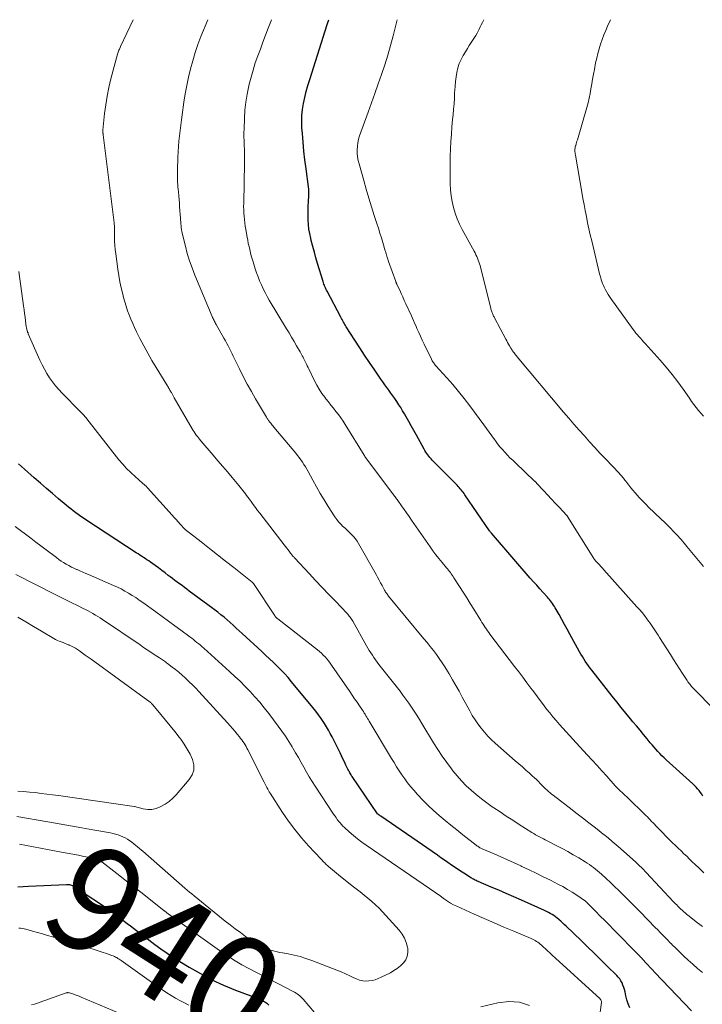
# Model space of a CAD drawing. Units: feet. Extents: x 2000000 to 2005042, y 524998 to 530003.
# Drawn here: x 2000306 to 2000434, y 529814 to 530000 of the extents above; entities that cross this region are included whole.
import ezdxf
from ezdxf.enums import TextEntityAlignment as Align

# ---------------------------------------------------------------- set-up
doc = ezdxf.new("R2010")
doc.units = ezdxf.units.FT
doc.header["$LTSCALE"] = 100
doc.header["$MEASUREMENT"] = 0
for name, color, linetype, lineweight in [('CONTOUR INDEX', 32, 'Continuous', 25), ('CONTOUR INDEX LABEL', 7, 'Continuous', 15), ('CONTOUR INTERMEDIATE', 40, 'Continuous', 15)]:
    doc.layers.add(name, color=color, linetype=linetype, lineweight=lineweight)
doc.styles.add('slant', font='romans.shx', dxfattribs={"oblique": 14.999978})

msp = doc.modelspace()

# ---------------------------------------------------------------- linework, layer by layer
at = {"layer": 'CONTOUR INDEX', "flags": 128}
for points, elevation in [([(2000434.33, 529853.55), (2000434.12, 529853.92), (2000433.88, 529854.27), (2000433.62, 529854.62), (2000433.34, 529854.95), (2000433.05, 529855.27), (2000432.75, 529855.58), (2000432.44, 529855.88), (2000427.43, 529860.43), (2000427.02, 529860.81), (2000426.63, 529861.19), (2000426.24, 529861.58), (2000425.87, 529861.98), (2000425.5, 529862.39), (2000425.13, 529862.8), (2000424.78, 529863.22), (2000424.43, 529863.64), (2000423.81, 529864.4), (2000423.15, 529865.2), (2000422.49, 529866), (2000421.83, 529866.8), (2000421.16, 529867.6), (2000420.72, 529868.13), (2000419.83, 529869.2), (2000418.96, 529870.28), (2000418.09, 529871.36), (2000417.23, 529872.44), (2000413.41, 529877.29), (2000413.09, 529877.71), (2000412.78, 529878.13), (2000412.48, 529878.56), (2000412.18, 529879), (2000411.9, 529879.44), (2000411.63, 529879.89), (2000411.36, 529880.35), (2000411.1, 529880.8), (2000409.27, 529884.12), (2000408.76, 529885.04), (2000408.25, 529885.95), (2000407.74, 529886.87), (2000407.22, 529887.79), (2000406.5, 529889.07), (2000406.34, 529889.34), (2000406.18, 529889.61), (2000406.01, 529889.87), (2000405.82, 529890.12), (2000405.63, 529890.37), (2000405.44, 529890.62), (2000405.24, 529890.86), (2000405.03, 529891.1), (2000404.23, 529891.98), (2000403.62, 529892.65), (2000403.01, 529893.33), (2000402.41, 529894.01), (2000401.81, 529894.7), (2000394.47, 529903.15), (2000394.42, 529903.21), (2000394.38, 529903.26), (2000394.33, 529903.32), (2000394.29, 529903.37), (2000394.22, 529903.46), (2000394.14, 529903.58), (2000389.48, 529910.41), (2000389.32, 529910.64), (2000389.15, 529910.88), (2000388.97, 529911.1), (2000388.79, 529911.33), (2000388.61, 529911.55), (2000388.42, 529911.76), (2000388.22, 529911.97), (2000388.02, 529912.18), (2000383.32, 529916.95), (2000383.1, 529917.18), (2000382.88, 529917.42), (2000382.68, 529917.67), (2000382.48, 529917.92), (2000382.29, 529918.19), (2000382.11, 529918.45), (2000381.94, 529918.73), (2000381.78, 529919.01), (2000380.34, 529921.64), (2000379.86, 529922.51), (2000379.37, 529923.38), (2000378.89, 529924.24), (2000378.4, 529925.11), (2000378.08, 529925.67), (2000377.74, 529926.25), (2000377.4, 529926.83), (2000377.04, 529927.39), (2000376.67, 529927.96), (2000376.64, 529928), (2000376.28, 529928.54), (2000375.92, 529929.07), (2000375.54, 529929.59), (2000375.16, 529930.12), (2000374.78, 529930.64), (2000374.4, 529931.16), (2000374.03, 529931.69), (2000373.66, 529932.21), (2000372.47, 529933.93), (2000371.52, 529935.32), (2000370.58, 529936.72), (2000369.65, 529938.13), (2000368.73, 529939.54), (2000367.11, 529942.1), (2000366.97, 529942.32), (2000366.84, 529942.54), (2000366.7, 529942.76), (2000366.57, 529942.98), (2000366.45, 529943.21), (2000366.32, 529943.43), (2000366.2, 529943.66), (2000366.07, 529943.89), (2000363.51, 529948.77), (2000363.4, 529949), (2000363.29, 529949.22), (2000363.18, 529949.45), (2000363.08, 529949.68), (2000362.99, 529949.91), (2000362.9, 529950.15), (2000362.82, 529950.39), (2000362.74, 529950.63), (2000361.72, 529954.04), (2000361.4, 529955.11), (2000361.1, 529956.18), (2000360.81, 529957.25), (2000360.53, 529958.33), (2000360.41, 529958.8), (2000360.22, 529959.65), (2000360.08, 529960.5), (2000359.99, 529961.36), (2000359.94, 529962.23), (2000359.93, 529963.1), (2000359.94, 529963.96), (2000359.96, 529964.83), (2000360.01, 529965.7), (2000360.08, 529966.77), (2000360.09, 529967.19), (2000360.09, 529967.62), (2000360.06, 529968.04), (2000360.01, 529968.46), (2000359.53, 529971.87), (2000359.31, 529973.54), (2000359.12, 529975.21), (2000358.96, 529976.88), (2000358.84, 529978.56), (2000358.77, 529979.59), (2000358.74, 529980.75), (2000358.77, 529981.9), (2000358.89, 529983.05), (2000359.07, 529984.2), (2000359.31, 529985.34), (2000359.58, 529986.47), (2000359.88, 529987.59), (2000360.22, 529988.71), (2000363.52, 529999.12), (2000363.63, 529999.46), (2000363.74, 529999.8), (2000363.8, 530000)], 960), ([(2000420.56, 529813.62), (2000420.26, 529814.37), (2000420.03, 529815.14), (2000419.83, 529815.92), (2000419.68, 529816.64), (2000419.57, 529817.07), (2000419.44, 529817.49), (2000419.28, 529817.91), (2000419.11, 529818.32), (2000418.9, 529818.7), (2000418.66, 529819.08), (2000418.39, 529819.42), (2000418.09, 529819.75), (2000416.28, 529821.52), (2000415.05, 529822.72), (2000413.83, 529823.92), (2000412.6, 529825.11), (2000411.37, 529826.31), (2000408.54, 529829.04), (2000408.21, 529829.35), (2000407.89, 529829.65), (2000407.56, 529829.95), (2000407.23, 529830.24), (2000407.16, 529830.3), (2000406.86, 529830.56), (2000406.55, 529830.8), (2000406.23, 529831.03), (2000405.9, 529831.24), (2000405.56, 529831.45), (2000405.22, 529831.64), (2000404.87, 529831.82), (2000404.51, 529831.98), (2000400.12, 529833.94), (2000398.71, 529834.56), (2000397.29, 529835.18), (2000395.88, 529835.8), (2000394.46, 529836.41), (2000391.97, 529837.47), (2000391.79, 529837.55), (2000391.62, 529837.63), (2000391.44, 529837.71), (2000391.27, 529837.8), (2000391.1, 529837.89), (2000390.93, 529837.98), (2000390.76, 529838.08), (2000390.6, 529838.18), (2000389.6, 529838.82), (2000388.94, 529839.24), (2000388.28, 529839.67), (2000387.63, 529840.1), (2000386.98, 529840.54), (2000386.95, 529840.57), (2000386.28, 529841.03), (2000385.61, 529841.49), (2000384.95, 529841.95), (2000384.29, 529842.41), (2000373.62, 529849.79), (2000373.53, 529849.86), (2000373.44, 529849.92), (2000373.34, 529849.99), (2000373.25, 529850.05), (2000373.06, 529850.18), (2000373, 529850.25), (2000368.25, 529857.25), (2000368.13, 529857.42), (2000368.02, 529857.59), (2000367.91, 529857.76), (2000367.8, 529857.94), (2000367.7, 529858.12), (2000367.6, 529858.3), (2000367.51, 529858.48), (2000367.42, 529858.67), (2000367.05, 529859.43), (2000366.78, 529860), (2000366.5, 529860.57), (2000366.22, 529861.14), (2000365.94, 529861.7), (2000364.43, 529864.76), (2000364.1, 529865.39), (2000363.76, 529866.01), (2000363.4, 529866.63), (2000363.02, 529867.23), (2000362.86, 529867.48), (2000362.38, 529868.2), (2000361.89, 529868.9), (2000361.37, 529869.58), (2000360.83, 529870.26), (2000356.8, 529875.15), (2000356.15, 529875.91), (2000355.49, 529876.66), (2000354.8, 529877.38), (2000354.1, 529878.09), (2000353.38, 529878.78), (2000352.65, 529879.47), (2000351.92, 529880.15), (2000351.19, 529880.83), (2000347.5, 529884.24), (2000346.94, 529884.75), (2000346.38, 529885.27), (2000345.81, 529885.78), (2000345.25, 529886.3), (2000344.68, 529886.8), (2000344.1, 529887.3), (2000343.5, 529887.78), (2000342.9, 529888.24), (2000337.53, 529892.25), (2000337.08, 529892.59), (2000336.62, 529892.93), (2000336.16, 529893.26), (2000335.7, 529893.6), (2000335.25, 529893.93), (2000334.79, 529894.26), (2000334.34, 529894.61), (2000333.89, 529894.95), (2000333.57, 529895.2), (2000332.95, 529895.67), (2000332.34, 529896.14), (2000331.72, 529896.6), (2000331.09, 529897.05), (2000330.19, 529897.7), (2000329.87, 529897.93), (2000329.54, 529898.16), (2000329.21, 529898.38), (2000328.87, 529898.6), (2000328.54, 529898.82), (2000328.2, 529899.04), (2000327.87, 529899.25), (2000327.53, 529899.47), (2000318.04, 529905.65), (2000317.56, 529905.98), (2000317.07, 529906.31), (2000316.6, 529906.65), (2000316.13, 529907), (2000315.66, 529907.36), (2000315.2, 529907.72), (2000314.75, 529908.09), (2000314.3, 529908.46), (2000312.89, 529909.65), (2000311.74, 529910.63), (2000310.59, 529911.61), (2000309.45, 529912.59), (2000308.31, 529913.59), (2000306.45, 529915.23), (2000305.89, 529915.74), (2000305.34, 529916.26)], 940), ([(2000305.21, 529836.48), (2000307.19, 529836.6), (2000314.38, 529836.92), (2000314.58, 529836.92), (2000314.77, 529836.9), (2000314.96, 529836.87), (2000315.14, 529836.82), (2000315.33, 529836.76), (2000315.5, 529836.68), (2000315.67, 529836.59), (2000315.84, 529836.49), (2000319.37, 529834.18), (2000320.58, 529833.38), (2000321.77, 529832.56), (2000322.94, 529831.72), (2000324.11, 529830.86), (2000325.26, 529830), (2000325.84, 529829.56), (2000326.42, 529829.12), (2000327, 529828.68), (2000327.57, 529828.23), (2000328.15, 529827.79), (2000328.72, 529827.35), (2000329.3, 529826.91), (2000329.88, 529826.47), (2000331.02, 529825.61), (2000332.18, 529824.76), (2000333.35, 529823.93), (2000334.55, 529823.14), (2000335.76, 529822.37), (2000337.49, 529821.3), (2000339.61, 529820.08), (2000341.77, 529818.94), (2000343.99, 529817.92), (2000346.25, 529816.99), (2000350.84, 529815.24), (2000351.08, 529815.14), (2000351.31, 529815.04), (2000351.53, 529814.92), (2000351.76, 529814.79), (2000351.97, 529814.65), (2000352.17, 529814.5), (2000352.35, 529814.32), (2000352.53, 529814.14)], 940)]:
    msp.add_lwpolyline(points, dxfattribs=dict(at, elevation=elevation))
at = {"layer": 'CONTOUR INTERMEDIATE', "flags": 128}
for points, elevation in [([(2000434.24, 529820.3), (2000433.32, 529821.06), (2000432.42, 529821.84), (2000431.54, 529822.64), (2000430.67, 529823.46), (2000429.35, 529824.75), (2000429.16, 529824.94), (2000428.97, 529825.13), (2000428.77, 529825.33), (2000428.58, 529825.52), (2000428.4, 529825.72), (2000428.2, 529825.92), (2000428.01, 529826.11), (2000427.82, 529826.31), (2000427.25, 529826.88), (2000426.77, 529827.36), (2000426.3, 529827.84), (2000425.83, 529828.32), (2000425.35, 529828.81), (2000422.51, 529831.72), (2000421.72, 529832.53), (2000420.93, 529833.34), (2000420.13, 529834.14), (2000419.33, 529834.94), (2000419.27, 529835), (2000418.5, 529835.76), (2000417.71, 529836.52), (2000416.92, 529837.27), (2000416.12, 529838.02), (2000415.23, 529838.84), (2000414.87, 529839.16), (2000414.5, 529839.48), (2000414.13, 529839.79), (2000413.75, 529840.09), (2000413.35, 529840.38), (2000412.96, 529840.67), (2000412.55, 529840.93), (2000412.14, 529841.19), (2000410.94, 529841.92), (2000409.91, 529842.52), (2000408.88, 529843.11), (2000407.84, 529843.67), (2000406.78, 529844.22), (2000405.01, 529845.12), (2000404.64, 529845.31), (2000404.27, 529845.5), (2000403.91, 529845.69), (2000403.54, 529845.89), (2000403.18, 529846.09), (2000402.82, 529846.29), (2000402.46, 529846.51), (2000402.11, 529846.72), (2000399.7, 529848.23), (2000398.5, 529849), (2000397.29, 529849.78), (2000396.1, 529850.57), (2000394.91, 529851.37), (2000394.64, 529851.56), (2000393.6, 529852.29), (2000392.59, 529853.05), (2000391.61, 529853.85), (2000390.64, 529854.67), (2000389.72, 529855.53), (2000388.84, 529856.43), (2000388, 529857.38), (2000387.21, 529858.36), (2000386.93, 529858.72), (2000386.05, 529859.92), (2000385.19, 529861.13), (2000384.37, 529862.38), (2000383.57, 529863.64), (2000381.38, 529867.26), (2000380.89, 529868.04), (2000380.41, 529868.82), (2000379.91, 529869.59), (2000379.4, 529870.36), (2000378.89, 529871.12), (2000378.36, 529871.87), (2000377.81, 529872.61), (2000377.25, 529873.34), (2000373.26, 529878.41), (2000372.94, 529878.83), (2000372.63, 529879.25), (2000372.32, 529879.68), (2000372.03, 529880.12), (2000371.74, 529880.56), (2000371.46, 529881.01), (2000371.19, 529881.46), (2000370.92, 529881.92), (2000368.33, 529886.57), (2000368.21, 529886.77), (2000368.09, 529886.96), (2000367.97, 529887.15), (2000367.83, 529887.34), (2000367.69, 529887.52), (2000367.55, 529887.7), (2000367.4, 529887.87), (2000367.25, 529888.04), (2000365.06, 529890.32), (2000363.82, 529891.62), (2000362.57, 529892.93), (2000361.33, 529894.25), (2000360.1, 529895.57), (2000357.42, 529898.44), (2000357.32, 529898.55), (2000357.21, 529898.67), (2000357.11, 529898.78), (2000357.01, 529898.9), (2000356.91, 529899.02), (2000356.81, 529899.14), (2000356.72, 529899.26), (2000356.62, 529899.39), (2000356.35, 529899.75), (2000356.12, 529900.05), (2000355.89, 529900.36), (2000355.65, 529900.66), (2000355.42, 529900.96), (2000350.84, 529906.9), (2000350.41, 529907.46), (2000349.99, 529908.02), (2000349.57, 529908.58), (2000349.16, 529909.14), (2000348.8, 529909.63), (2000348.56, 529909.95), (2000348.32, 529910.27), (2000348.09, 529910.59), (2000347.85, 529910.92), (2000347.6, 529911.23), (2000347.36, 529911.55), (2000347.1, 529911.86), (2000346.85, 529912.17), (2000345.6, 529913.66), (2000344.71, 529914.71), (2000343.82, 529915.75), (2000342.93, 529916.8), (2000342.04, 529917.84), (2000339.69, 529920.59), (2000339.47, 529920.86), (2000339.25, 529921.12), (2000339.04, 529921.4), (2000338.84, 529921.67), (2000338.64, 529921.96), (2000338.45, 529922.24), (2000338.27, 529922.53), (2000338.09, 529922.83), (2000334.67, 529928.71), (2000334.53, 529928.94), (2000334.4, 529929.18), (2000334.27, 529929.42), (2000334.14, 529929.66), (2000334.06, 529929.79), (2000333.97, 529929.96), (2000333.88, 529930.13), (2000333.78, 529930.3), (2000333.68, 529930.47), (2000333.59, 529930.64), (2000333.49, 529930.81), (2000333.39, 529930.97), (2000333.29, 529931.14), (2000331.29, 529934.4), (2000330.49, 529935.75), (2000329.71, 529937.11), (2000328.96, 529938.5), (2000328.23, 529939.89), (2000327.59, 529941.16), (2000327.21, 529941.94), (2000326.85, 529942.72), (2000326.51, 529943.51), (2000326.19, 529944.31), (2000325.89, 529945.12), (2000325.61, 529945.94), (2000325.36, 529946.76), (2000325.13, 529947.59), (2000324.97, 529948.24), (2000324.69, 529949.4), (2000324.44, 529950.57), (2000324.23, 529951.74), (2000324.05, 529952.92), (2000323.65, 529955.85), (2000323.56, 529956.64), (2000323.49, 529957.44), (2000323.45, 529958.24), (2000323.43, 529959.04), (2000323.42, 529960.28), (2000323.42, 529960.46), (2000323.42, 529960.64), (2000323.41, 529960.82), (2000323.41, 529960.99), (2000323.4, 529961.17), (2000323.39, 529961.35), (2000323.38, 529961.53), (2000323.36, 529961.7), (2000321.28, 529978.28), (2000321.27, 529978.39), (2000321.26, 529978.51), (2000321.25, 529978.62), (2000321.24, 529978.74), (2000321.24, 529978.85), (2000321.24, 529978.96), (2000321.24, 529979.08), (2000321.25, 529979.19), (2000321.56, 529982.29), (2000321.77, 529983.94), (2000322.03, 529985.58), (2000322.37, 529987.21), (2000322.76, 529988.83), (2000324.02, 529993.5), (2000324.07, 529993.68), (2000324.13, 529993.87), (2000324.2, 529994.05), (2000324.27, 529994.23), (2000324.35, 529994.41), (2000324.42, 529994.59), (2000324.5, 529994.77), (2000324.58, 529994.95), (2000326.97, 530000)], 948), ([(2000434.24, 529828.98), (2000433.79, 529829.34), (2000433.34, 529829.69), (2000431.51, 529831.12), (2000431.25, 529831.33), (2000431, 529831.54), (2000430.74, 529831.75), (2000430.49, 529831.97), (2000430.42, 529832.04), (2000430.21, 529832.23), (2000430, 529832.42), (2000429.8, 529832.62), (2000429.6, 529832.82), (2000429.41, 529833.03), (2000429.21, 529833.23), (2000429.02, 529833.44), (2000428.82, 529833.64), (2000423.66, 529839.16), (2000423.42, 529839.4), (2000423.19, 529839.65), (2000422.95, 529839.9), (2000422.71, 529840.14), (2000422.47, 529840.38), (2000422.23, 529840.62), (2000421.98, 529840.86), (2000421.72, 529841.09), (2000418.79, 529843.7), (2000418.02, 529844.37), (2000417.25, 529845.03), (2000416.47, 529845.68), (2000415.68, 529846.31), (2000415.54, 529846.42), (2000414.81, 529846.99), (2000414.08, 529847.57), (2000413.34, 529848.14), (2000412.61, 529848.71), (2000411.88, 529849.28), (2000411.14, 529849.85), (2000410.41, 529850.42), (2000409.67, 529850.98), (2000406.1, 529853.73), (2000405.81, 529853.96), (2000405.53, 529854.19), (2000405.25, 529854.42), (2000404.97, 529854.67), (2000404.7, 529854.92), (2000404.44, 529855.17), (2000404.18, 529855.43), (2000403.92, 529855.69), (2000403.7, 529855.92), (2000403.33, 529856.3), (2000402.96, 529856.67), (2000402.58, 529857.03), (2000402.19, 529857.39), (2000401.64, 529857.88), (2000400.98, 529858.48), (2000400.31, 529859.07), (2000399.64, 529859.66), (2000398.97, 529860.25), (2000395.2, 529863.55), (2000394.49, 529864.21), (2000393.8, 529864.9), (2000393.15, 529865.63), (2000392.52, 529866.38), (2000391.94, 529867.17), (2000391.39, 529867.97), (2000390.87, 529868.8), (2000390.38, 529869.64), (2000388.98, 529872.23), (2000388.38, 529873.33), (2000387.77, 529874.42), (2000387.15, 529875.51), (2000386.52, 529876.6), (2000386.21, 529877.11), (2000385.72, 529877.93), (2000385.2, 529878.73), (2000384.66, 529879.51), (2000384.1, 529880.28), (2000383.53, 529881.03), (2000382.94, 529881.78), (2000382.35, 529882.53), (2000381.75, 529883.26), (2000375.1, 529891.29), (2000374.98, 529891.44), (2000374.86, 529891.59), (2000374.75, 529891.75), (2000374.65, 529891.9), (2000374.54, 529892.06), (2000374.44, 529892.23), (2000374.35, 529892.39), (2000374.26, 529892.56), (2000373.88, 529893.27), (2000373.6, 529893.79), (2000373.32, 529894.32), (2000373.03, 529894.84), (2000372.74, 529895.35), (2000369.43, 529901.2), (2000369.15, 529901.65), (2000368.84, 529902.09), (2000368.5, 529902.5), (2000368.13, 529902.89), (2000367.75, 529903.27), (2000367.36, 529903.64), (2000366.97, 529904.01), (2000366.57, 529904.37), (2000366.49, 529904.44), (2000366.08, 529904.86), (2000365.68, 529905.29), (2000365.32, 529905.75), (2000364.98, 529906.23), (2000363.72, 529908.21), (2000362.96, 529909.43), (2000362.22, 529910.66), (2000361.5, 529911.9), (2000360.8, 529913.15), (2000359.93, 529914.76), (2000359.67, 529915.22), (2000359.41, 529915.67), (2000359.13, 529916.11), (2000358.85, 529916.55), (2000358.55, 529916.98), (2000358.25, 529917.41), (2000357.93, 529917.82), (2000357.6, 529918.23), (2000353.48, 529923.13), (2000353.33, 529923.32), (2000353.17, 529923.51), (2000353.02, 529923.7), (2000352.87, 529923.89), (2000352.76, 529924.03), (2000352.66, 529924.15), (2000352.57, 529924.28), (2000352.48, 529924.4), (2000352.39, 529924.53), (2000352.31, 529924.66), (2000352.22, 529924.79), (2000352.14, 529924.92), (2000352.06, 529925.06), (2000350.03, 529928.49), (2000349.23, 529929.88), (2000348.45, 529931.28), (2000347.71, 529932.7), (2000346.99, 529934.13), (2000346.06, 529936.03), (2000345.82, 529936.52), (2000345.58, 529937.01), (2000345.34, 529937.5), (2000345.09, 529937.99), (2000344.84, 529938.47), (2000344.59, 529938.96), (2000344.33, 529939.44), (2000344.06, 529939.91), (2000342.58, 529942.54), (2000342.48, 529942.72), (2000342.38, 529942.9), (2000342.28, 529943.08), (2000342.19, 529943.27), (2000342.1, 529943.45), (2000342.01, 529943.64), (2000341.93, 529943.82), (2000341.84, 529944.01), (2000338.56, 529951.84), (2000338.04, 529953.17), (2000337.56, 529954.51), (2000337.15, 529955.88), (2000336.79, 529957.26), (2000336.19, 529959.71), (2000336.12, 529960.06), (2000336.05, 529960.42), (2000336.01, 529960.77), (2000335.97, 529961.13), (2000335.94, 529961.49), (2000335.92, 529961.85), (2000335.89, 529962.21), (2000335.86, 529962.57), (2000335.7, 529964.7), (2000335.65, 529965.4), (2000335.59, 529966.11), (2000335.53, 529966.81), (2000335.47, 529967.51), (2000335.42, 529968.02), (2000335.38, 529968.47), (2000335.35, 529968.92), (2000335.32, 529969.37), (2000335.3, 529969.82), (2000335.28, 529970.27), (2000335.27, 529970.72), (2000335.28, 529971.18), (2000335.29, 529971.63), (2000335.37, 529974.1), (2000335.42, 529975.1), (2000335.48, 529976.1), (2000335.57, 529977.1), (2000335.67, 529978.1), (2000335.79, 529979.1), (2000335.92, 529980.09), (2000336.05, 529981.09), (2000336.19, 529982.08), (2000336.52, 529984.42), (2000336.76, 529986), (2000337.05, 529987.58), (2000337.38, 529989.15), (2000337.74, 529990.71), (2000338.17, 529992.25), (2000338.63, 529993.79), (2000339.16, 529995.3), (2000339.73, 529996.8), (2000341.02, 530000)], 952), ([(2000434.55, 529839.07), (2000433.64, 529839.95), (2000432.88, 529840.68), (2000432.35, 529841.19), (2000431.82, 529841.7), (2000431.29, 529842.21), (2000430.75, 529842.71), (2000430.22, 529843.22), (2000429.69, 529843.73), (2000429.16, 529844.24), (2000428.64, 529844.76), (2000425.47, 529847.98), (2000425.2, 529848.25), (2000424.94, 529848.52), (2000424.67, 529848.8), (2000424.41, 529849.08), (2000424.15, 529849.35), (2000423.88, 529849.63), (2000423.61, 529849.9), (2000423.34, 529850.17), (2000420.27, 529853.16), (2000419.99, 529853.43), (2000419.71, 529853.69), (2000419.42, 529853.96), (2000419.14, 529854.23), (2000418.83, 529854.51), (2000418.7, 529854.63), (2000418.57, 529854.76), (2000418.44, 529854.88), (2000418.32, 529855.01), (2000418.19, 529855.14), (2000418.07, 529855.27), (2000417.95, 529855.4), (2000417.83, 529855.53), (2000416.24, 529857.3), (2000415.32, 529858.32), (2000414.41, 529859.33), (2000413.48, 529860.34), (2000412.56, 529861.35), (2000409.85, 529864.3), (2000409.21, 529864.99), (2000408.57, 529865.69), (2000407.94, 529866.39), (2000407.3, 529867.09), (2000406.68, 529867.8), (2000406.07, 529868.52), (2000405.47, 529869.25), (2000404.89, 529869.99), (2000404.75, 529870.17), (2000404.11, 529871.01), (2000403.47, 529871.86), (2000402.83, 529872.7), (2000402.2, 529873.55), (2000401.93, 529873.92), (2000401.17, 529874.95), (2000400.4, 529875.98), (2000399.62, 529877), (2000398.85, 529878.03), (2000394.2, 529884.13), (2000393.98, 529884.44), (2000393.75, 529884.75), (2000393.53, 529885.06), (2000393.32, 529885.38), (2000393.1, 529885.7), (2000392.9, 529886.02), (2000392.69, 529886.34), (2000392.49, 529886.66), (2000391.15, 529888.84), (2000390.49, 529889.92), (2000389.82, 529890.99), (2000389.15, 529892.06), (2000388.47, 529893.12), (2000387.42, 529894.75), (2000387.26, 529895), (2000387.09, 529895.24), (2000386.92, 529895.48), (2000386.74, 529895.71), (2000386.55, 529895.95), (2000386.37, 529896.18), (2000386.18, 529896.41), (2000385.99, 529896.64), (2000385.17, 529897.62), (2000384.58, 529898.35), (2000384.01, 529899.08), (2000383.45, 529899.83), (2000382.91, 529900.6), (2000379.42, 529905.63), (2000378.95, 529906.3), (2000378.48, 529906.97), (2000378.01, 529907.64), (2000377.54, 529908.31), (2000376.84, 529909.3), (2000376.72, 529909.48), (2000376.59, 529909.65), (2000376.47, 529909.82), (2000376.34, 529909.99), (2000376.21, 529910.16), (2000376.08, 529910.33), (2000375.96, 529910.5), (2000375.83, 529910.67), (2000370.64, 529917.63), (2000370.54, 529917.78), (2000370.49, 529917.86), (2000366.92, 529923.65), (2000366.51, 529924.29), (2000366.08, 529924.92), (2000365.63, 529925.53), (2000365.16, 529926.13), (2000364.68, 529926.72), (2000364.21, 529927.32), (2000363.74, 529927.92), (2000363.28, 529928.52), (2000363.08, 529928.78), (2000362.54, 529929.53), (2000362.03, 529930.3), (2000361.57, 529931.09), (2000361.14, 529931.91), (2000360.06, 529934.13), (2000359.91, 529934.42), (2000359.77, 529934.71), (2000359.63, 529935.01), (2000359.49, 529935.31), (2000359.45, 529935.41), (2000359.33, 529935.65), (2000359.21, 529935.9), (2000359.08, 529936.14), (2000358.96, 529936.38), (2000358.83, 529936.62), (2000358.7, 529936.86), (2000358.56, 529937.1), (2000358.43, 529937.33), (2000357.76, 529938.48), (2000357.29, 529939.29), (2000356.81, 529940.1), (2000356.33, 529940.91), (2000355.85, 529941.71), (2000352.61, 529947.11), (2000352.21, 529947.82), (2000351.82, 529948.53), (2000351.46, 529949.25), (2000351.11, 529949.99), (2000350.79, 529950.73), (2000350.49, 529951.48), (2000350.22, 529952.25), (2000349.96, 529953.02), (2000349.55, 529954.33), (2000349.38, 529954.9), (2000349.21, 529955.48), (2000349.06, 529956.06), (2000348.91, 529956.65), (2000348.78, 529957.24), (2000348.65, 529957.82), (2000348.53, 529958.42), (2000348.42, 529959.01), (2000348.17, 529960.45), (2000348.07, 529961.06), (2000347.98, 529961.68), (2000347.91, 529962.3), (2000347.85, 529962.92), (2000347.81, 529963.54), (2000347.78, 529964.16), (2000347.77, 529964.78), (2000347.78, 529965.4), (2000347.95, 529973.03), (2000347.96, 529973.33), (2000347.96, 529973.63), (2000347.96, 529973.93), (2000347.96, 529974.24), (2000347.96, 529974.54), (2000347.95, 529974.84), (2000347.94, 529975.14), (2000347.93, 529975.44), (2000347.87, 529976.36), (2000347.84, 529977.13), (2000347.82, 529977.89), (2000347.82, 529978.65), (2000347.84, 529979.42), (2000347.92, 529981.36), (2000348.02, 529982.91), (2000348.18, 529984.45), (2000348.43, 529985.98), (2000348.75, 529987.5), (2000348.82, 529987.81), (2000349.16, 529989.16), (2000349.54, 529990.51), (2000349.97, 529991.84), (2000350.43, 529993.16), (2000350.92, 529994.47), (2000351.41, 529995.78), (2000351.9, 529997.09), (2000352.4, 529998.4), (2000353, 530000)], 956), ([(2000440.49, 529865.84), (2000432.52, 529873.92), (2000432.36, 529874.08), (2000432.21, 529874.25), (2000432.06, 529874.42), (2000431.92, 529874.6), (2000431.78, 529874.78), (2000431.64, 529874.97), (2000431.52, 529875.15), (2000431.39, 529875.34), (2000430.5, 529876.72), (2000429.94, 529877.6), (2000429.37, 529878.48), (2000428.81, 529879.36), (2000428.25, 529880.25), (2000426.18, 529883.5), (2000425.93, 529883.89), (2000425.69, 529884.28), (2000425.43, 529884.67), (2000425.18, 529885.06), (2000424.93, 529885.45), (2000424.67, 529885.83), (2000424.4, 529886.21), (2000424.12, 529886.58), (2000423.79, 529887.02), (2000423.34, 529887.6), (2000422.87, 529888.17), (2000422.4, 529888.73), (2000421.91, 529889.29), (2000415.69, 529896.23), (2000415.41, 529896.55), (2000415.12, 529896.86), (2000414.83, 529897.17), (2000414.55, 529897.48), (2000414.05, 529898.01), (2000414.01, 529898.05), (2000413.97, 529898.1), (2000413.93, 529898.14), (2000413.89, 529898.19), (2000413.86, 529898.24), (2000413.82, 529898.29), (2000413.79, 529898.34), (2000413.76, 529898.4), (2000408.85, 529906.29), (2000408.84, 529906.31), (2000408.82, 529906.33), (2000408.81, 529906.34), (2000408.8, 529906.36), (2000408.75, 529906.43), (2000408.73, 529906.45), (2000408.72, 529906.47), (2000408.71, 529906.48), (2000408.69, 529906.5), (2000407.24, 529908.05), (2000406.52, 529908.83), (2000405.8, 529909.6), (2000405.08, 529910.38), (2000404.36, 529911.16), (2000403, 529912.61), (2000402.96, 529912.66), (2000402.91, 529912.71), (2000402.87, 529912.76), (2000402.82, 529912.81), (2000402.77, 529912.85), (2000402.72, 529912.9), (2000402.68, 529912.95), (2000402.63, 529912.99), (2000398.99, 529916.41), (2000398.49, 529916.9), (2000397.98, 529917.39), (2000397.49, 529917.9), (2000397.01, 529918.41), (2000396.54, 529918.93), (2000396.08, 529919.47), (2000395.64, 529920.02), (2000395.22, 529920.58), (2000395.05, 529920.81), (2000394.55, 529921.5), (2000394.05, 529922.19), (2000393.55, 529922.87), (2000393.04, 529923.56), (2000390.38, 529927.17), (2000389.35, 529928.53), (2000388.29, 529929.87), (2000387.19, 529931.18), (2000386.06, 529932.46), (2000384.02, 529934.71), (2000383.9, 529934.86), (2000383.77, 529935.01), (2000383.66, 529935.16), (2000383.54, 529935.32), (2000383.44, 529935.48), (2000383.34, 529935.64), (2000383.25, 529935.81), (2000383.16, 529935.99), (2000381.79, 529938.83), (2000381.45, 529939.56), (2000381.11, 529940.29), (2000380.78, 529941.03), (2000380.45, 529941.76), (2000380.2, 529942.34), (2000380, 529942.79), (2000379.8, 529943.24), (2000379.6, 529943.69), (2000379.4, 529944.13), (2000378.35, 529946.44), (2000378.06, 529947.07), (2000377.77, 529947.7), (2000377.48, 529948.33), (2000377.19, 529948.96), (2000376.66, 529950.07), (2000376.63, 529950.14), (2000376.6, 529950.21), (2000376.57, 529950.28), (2000376.54, 529950.35), (2000376.51, 529950.42), (2000376.48, 529950.49), (2000376.46, 529950.56), (2000376.43, 529950.63), (2000375.09, 529954.42), (2000375.02, 529954.61), (2000374.95, 529954.81), (2000374.89, 529955), (2000374.83, 529955.2), (2000374.79, 529955.31), (2000374.75, 529955.45), (2000374.71, 529955.59), (2000374.67, 529955.73), (2000374.63, 529955.87), (2000374.59, 529956.01), (2000374.55, 529956.15), (2000374.51, 529956.29), (2000374.47, 529956.43), (2000374.02, 529957.96), (2000373.75, 529958.86), (2000373.47, 529959.76), (2000373.19, 529960.66), (2000372.9, 529961.56), (2000372.4, 529963.06), (2000371.88, 529964.7), (2000371.36, 529966.36), (2000370.87, 529968.01), (2000370.4, 529969.68), (2000369.53, 529972.82), (2000369.37, 529973.47), (2000369.26, 529974.13), (2000369.2, 529974.8), (2000369.17, 529975.47), (2000369.21, 529976.14), (2000369.29, 529976.8), (2000369.44, 529977.45), (2000369.64, 529978.09), (2000371.22, 529982.54), (2000371.85, 529984.32), (2000372.49, 529986.11), (2000373.13, 529987.9), (2000373.77, 529989.68), (2000374.38, 529991.48), (2000374.96, 529993.28), (2000375.47, 529995.11), (2000375.95, 529996.94), (2000376.71, 530000)], 964), ([(2000434.49, 529896.89), (2000431.62, 529900.29), (2000431.34, 529900.62), (2000431.07, 529900.95), (2000430.79, 529901.28), (2000430.51, 529901.62), (2000430.24, 529901.95), (2000429.95, 529902.27), (2000429.66, 529902.59), (2000429.37, 529902.91), (2000428.82, 529903.47), (2000428.25, 529904.07), (2000427.67, 529904.65), (2000427.08, 529905.23), (2000426.49, 529905.8), (2000424.05, 529908.13), (2000423.62, 529908.55), (2000423.19, 529908.98), (2000422.77, 529909.42), (2000422.35, 529909.86), (2000421.95, 529910.31), (2000421.55, 529910.77), (2000421.16, 529911.24), (2000420.79, 529911.71), (2000419.81, 529912.97), (2000419.66, 529913.16), (2000419.5, 529913.35), (2000419.35, 529913.54), (2000419.2, 529913.73), (2000419.04, 529913.91), (2000418.88, 529914.09), (2000418.71, 529914.27), (2000418.55, 529914.45), (2000416.03, 529917.11), (2000415.01, 529918.19), (2000414, 529919.29), (2000412.99, 529920.39), (2000412, 529921.5), (2000411.01, 529922.61), (2000410.03, 529923.73), (2000409.06, 529924.87), (2000408.09, 529926), (2000399.34, 529936.42), (2000399.19, 529936.6), (2000399.04, 529936.79), (2000398.89, 529936.97), (2000398.75, 529937.16), (2000398.59, 529937.37), (2000398.53, 529937.46), (2000398.47, 529937.54), (2000398.41, 529937.62), (2000398.35, 529937.71), (2000398.3, 529937.8), (2000398.25, 529937.88), (2000398.19, 529937.97), (2000398.14, 529938.06), (2000397.88, 529938.51), (2000397.71, 529938.82), (2000397.53, 529939.13), (2000397.36, 529939.45), (2000397.19, 529939.77), (2000395.07, 529943.79), (2000394.99, 529943.95), (2000394.9, 529944.11), (2000394.83, 529944.27), (2000394.75, 529944.44), (2000394.68, 529944.61), (2000394.61, 529944.77), (2000394.55, 529944.93), (2000394.49, 529945.1), (2000394.44, 529945.26), (2000394.39, 529945.43), (2000394.34, 529945.6), (2000394.3, 529945.77), (2000392.33, 529953.61), (2000392.23, 529953.96), (2000392.12, 529954.31), (2000392, 529954.66), (2000391.86, 529955), (2000391.71, 529955.34), (2000391.56, 529955.67), (2000391.39, 529956), (2000391.22, 529956.32), (2000388.98, 529960.43), (2000388.48, 529961.43), (2000388.03, 529962.46), (2000387.66, 529963.51), (2000387.33, 529964.59), (2000387.08, 529965.68), (2000386.89, 529966.79), (2000386.78, 529967.9), (2000386.72, 529969.02), (2000386.7, 529970.11), (2000386.69, 529971.49), (2000386.7, 529972.88), (2000386.73, 529974.26), (2000386.78, 529975.64), (2000386.85, 529977.02), (2000386.94, 529978.4), (2000387.04, 529979.78), (2000387.16, 529981.15), (2000387.25, 529982.06), (2000387.34, 529983.11), (2000387.43, 529984.16), (2000387.49, 529985.21), (2000387.55, 529986.26), (2000387.57, 529986.64), (2000387.63, 529987.5), (2000387.71, 529988.36), (2000387.82, 529989.22), (2000387.95, 529990.07), (2000388.15, 529990.91), (2000388.4, 529991.72), (2000388.75, 529992.5), (2000389.15, 529993.26), (2000389.58, 529993.95), (2000389.94, 529994.54), (2000390.31, 529995.12), (2000390.68, 529995.7), (2000391.05, 529996.27), (2000391.31, 529996.66), (2000391.55, 529997.05), (2000391.78, 529997.43), (2000391.99, 529997.84), (2000392.18, 529998.24), (2000392.37, 529998.65), (2000392.57, 529999.06), (2000392.77, 529999.47), (2000392.97, 529999.87), (2000393.04, 530000)], 968), ([(2000434.45, 529925.2), (2000433.99, 529925.71), (2000433.55, 529926.23), (2000433.51, 529926.29), (2000433.07, 529926.86), (2000432.64, 529927.44), (2000432.22, 529928.02), (2000431.8, 529928.61), (2000430.62, 529930.3), (2000429.59, 529931.72), (2000428.53, 529933.11), (2000427.42, 529934.47), (2000426.28, 529935.79), (2000423.46, 529938.93), (2000423.17, 529939.26), (2000422.88, 529939.58), (2000422.59, 529939.91), (2000422.3, 529940.23), (2000422.01, 529940.56), (2000421.73, 529940.9), (2000421.47, 529941.24), (2000421.2, 529941.59), (2000417, 529947.39), (2000416.73, 529947.78), (2000416.47, 529948.18), (2000416.23, 529948.6), (2000416, 529949.02), (2000415.91, 529949.19), (2000415.74, 529949.54), (2000415.58, 529949.89), (2000415.44, 529950.24), (2000415.31, 529950.6), (2000415.19, 529950.96), (2000415.08, 529951.33), (2000414.98, 529951.7), (2000414.88, 529952.07), (2000413.38, 529958.29), (2000413.12, 529959.43), (2000412.86, 529960.57), (2000412.62, 529961.71), (2000412.39, 529962.86), (2000412.16, 529964.01), (2000411.95, 529965.15), (2000411.73, 529966.3), (2000411.53, 529967.46), (2000410.3, 529974.45), (2000410.26, 529974.67), (2000410.24, 529974.89), (2000410.22, 529975.11), (2000410.22, 529975.33), (2000410.23, 529975.55), (2000410.25, 529975.77), (2000410.29, 529975.99), (2000410.35, 529976.21), (2000410.38, 529976.3), (2000410.46, 529976.57), (2000410.54, 529976.83), (2000410.61, 529977.09), (2000410.69, 529977.36), (2000412.45, 529983.41), (2000412.69, 529984.29), (2000412.9, 529985.19), (2000413.09, 529986.08), (2000413.25, 529986.99), (2000413.4, 529987.89), (2000413.56, 529988.8), (2000413.72, 529989.7), (2000413.89, 529990.61), (2000414.13, 529991.86), (2000414.32, 529992.76), (2000414.53, 529993.64), (2000414.78, 529994.52), (2000415.06, 529995.4), (2000415.37, 529996.26), (2000415.69, 529997.12), (2000416.03, 529997.97), (2000416.39, 529998.81), (2000416.93, 530000)], 972), ([(2000432.19, 529813.06), (2000425.27, 529820.33), (2000424.84, 529820.79), (2000424.4, 529821.26), (2000423.96, 529821.73), (2000423.53, 529822.2), (2000422.69, 529823.11), (2000422.59, 529823.22), (2000422.45, 529823.37), (2000422.4, 529823.42), (2000422.34, 529823.48), (2000422.28, 529823.54), (2000422.23, 529823.6), (2000417.48, 529828.43), (2000416.66, 529829.26), (2000415.83, 529830.1), (2000415.01, 529830.94), (2000414.19, 529831.78), (2000412.56, 529833.44), (2000412.48, 529833.52), (2000412.38, 529833.61), (2000412.33, 529833.65), (2000412.29, 529833.68), (2000412.24, 529833.72), (2000412.2, 529833.75), (2000410.57, 529834.86), (2000409.7, 529835.43), (2000408.82, 529835.97), (2000407.92, 529836.49), (2000407, 529836.98), (2000405.6, 529837.7), (2000404.26, 529838.37), (2000402.93, 529839.03), (2000401.58, 529839.68), (2000400.23, 529840.31), (2000400.01, 529840.41), (2000398.76, 529840.98), (2000397.5, 529841.54), (2000396.25, 529842.1), (2000394.98, 529842.65), (2000392.76, 529843.61), (2000392.61, 529843.68), (2000392.46, 529843.76), (2000392.31, 529843.83), (2000392.17, 529843.92), (2000392.03, 529844.01), (2000391.89, 529844.1), (2000391.75, 529844.19), (2000391.62, 529844.29), (2000389.08, 529846.29), (2000387.96, 529847.18), (2000386.85, 529848.08), (2000385.74, 529848.98), (2000384.64, 529849.89), (2000383.57, 529850.83), (2000382.53, 529851.8), (2000381.53, 529852.82), (2000380.56, 529853.86), (2000379.84, 529854.68), (2000379.24, 529855.37), (2000378.67, 529856.08), (2000378.13, 529856.82), (2000377.6, 529857.57), (2000377.1, 529858.33), (2000376.6, 529859.1), (2000376.12, 529859.88), (2000375.65, 529860.66), (2000371.45, 529867.7), (2000371.3, 529867.96), (2000371.14, 529868.22), (2000370.99, 529868.48), (2000370.83, 529868.73), (2000370.67, 529868.99), (2000370.51, 529869.24), (2000370.35, 529869.5), (2000370.18, 529869.75), (2000369.61, 529870.6), (2000369.15, 529871.27), (2000368.69, 529871.94), (2000368.23, 529872.61), (2000367.77, 529873.29), (2000364.35, 529878.24), (2000364.06, 529878.65), (2000363.76, 529879.05), (2000363.44, 529879.43), (2000363.12, 529879.81), (2000362.78, 529880.18), (2000362.43, 529880.53), (2000362.06, 529880.86), (2000361.67, 529881.17), (2000354.21, 529886.99), (2000354.11, 529887.07), (2000354.02, 529887.14), (2000353.94, 529887.22), (2000353.85, 529887.31), (2000353.78, 529887.39), (2000353.7, 529887.48), (2000353.63, 529887.58), (2000353.56, 529887.67), (2000349.75, 529893.5), (2000349.71, 529893.56), (2000349.67, 529893.62), (2000349.62, 529893.67), (2000349.57, 529893.73), (2000349.52, 529893.78), (2000349.47, 529893.83), (2000349.42, 529893.88), (2000349.36, 529893.93), (2000345.89, 529896.68), (2000344.36, 529897.88), (2000342.83, 529899.09), (2000341.31, 529900.29), (2000339.78, 529901.5), (2000336.76, 529903.88), (2000336.75, 529903.9), (2000336.73, 529903.91), (2000336.72, 529903.92), (2000336.7, 529903.93), (2000336.64, 529903.99), (2000336.62, 529904), (2000335.83, 529904.86), (2000335.44, 529905.28), (2000335.06, 529905.71), (2000334.67, 529906.13), (2000334.29, 529906.56), (2000329.65, 529911.73), (2000329.54, 529911.85), (2000329.43, 529911.96), (2000329.32, 529912.07), (2000329.2, 529912.17), (2000329.08, 529912.28), (2000328.96, 529912.38), (2000328.83, 529912.48), (2000328.71, 529912.59), (2000327.29, 529913.83), (2000326.48, 529914.57), (2000325.7, 529915.35), (2000324.97, 529916.16), (2000324.27, 529917.01), (2000318.22, 529924.71), (2000318.1, 529924.88), (2000317.97, 529925.03), (2000317.83, 529925.19), (2000317.7, 529925.34), (2000317.59, 529925.47), (2000317.51, 529925.56), (2000317.42, 529925.65), (2000317.34, 529925.73), (2000317.25, 529925.81), (2000317.16, 529925.9), (2000317.07, 529925.98), (2000316.99, 529926.06), (2000316.9, 529926.15), (2000313.56, 529929.56), (2000312.92, 529930.25), (2000312.3, 529930.96), (2000311.73, 529931.71), (2000311.18, 529932.47), (2000310.67, 529933.27), (2000310.2, 529934.08), (2000309.77, 529934.92), (2000309.37, 529935.77), (2000307.18, 529940.77), (2000307.15, 529940.84), (2000307.12, 529940.92), (2000307.08, 529941), (2000307.05, 529941.07), (2000307.03, 529941.15), (2000307, 529941.23), (2000306.97, 529941.31), (2000306.95, 529941.39), (2000306.92, 529941.51), (2000306.88, 529941.66), (2000306.85, 529941.8), (2000306.82, 529941.94), (2000306.8, 529942.09), (2000306.66, 529943.2), (2000306.57, 529943.9), (2000306.47, 529944.6), (2000306.38, 529945.31), (2000306.28, 529946.01), (2000305.37, 529952.51)], 944), ([(2000414.97, 529812.8), (2000415.21, 529814.66), (2000415.21, 529814.76), (2000415.21, 529814.85), (2000415.19, 529814.94), (2000415.16, 529815.04), (2000415.12, 529815.12), (2000415.07, 529815.2), (2000415.01, 529815.28), (2000414.95, 529815.35), (2000405.86, 529823.65), (2000405.46, 529824.01), (2000405.06, 529824.38), (2000404.66, 529824.75), (2000404.26, 529825.11), (2000403.89, 529825.46), (2000403.68, 529825.65), (2000403.45, 529825.83), (2000403.22, 529826), (2000402.98, 529826.17), (2000402.73, 529826.32), (2000402.48, 529826.47), (2000402.22, 529826.59), (2000401.96, 529826.71), (2000398.73, 529828.07), (2000396.85, 529828.86), (2000394.97, 529829.67), (2000393.1, 529830.49), (2000391.23, 529831.32), (2000387.96, 529832.79), (2000387.35, 529833.08), (2000386.76, 529833.4), (2000386.19, 529833.76), (2000385.63, 529834.15), (2000384.54, 529834.95), (2000384.48, 529835), (2000384.42, 529835.04), (2000384.28, 529835.14), (2000384.2, 529835.19), (2000384.13, 529835.23), (2000384.06, 529835.28), (2000383.99, 529835.33), (2000370.86, 529844.29), (2000370.04, 529844.88), (2000369.23, 529845.5), (2000368.45, 529846.15), (2000367.68, 529846.82), (2000366.79, 529847.64), (2000366.5, 529847.92), (2000366.21, 529848.22), (2000365.94, 529848.53), (2000365.68, 529848.85), (2000365.43, 529849.18), (2000365.19, 529849.51), (2000364.95, 529849.85), (2000364.72, 529850.19), (2000361.27, 529855.44), (2000360.7, 529856.32), (2000360.15, 529857.2), (2000359.62, 529858.1), (2000359.11, 529859.01), (2000358.6, 529859.92), (2000358.09, 529860.83), (2000357.57, 529861.74), (2000357.04, 529862.64), (2000356.91, 529862.87), (2000356.3, 529863.88), (2000355.66, 529864.87), (2000354.99, 529865.83), (2000354.29, 529866.78), (2000352.49, 529869.16), (2000351.66, 529870.22), (2000350.8, 529871.27), (2000349.91, 529872.29), (2000349, 529873.29), (2000348.06, 529874.26), (2000347.1, 529875.22), (2000346.12, 529876.15), (2000345.13, 529877.07), (2000340.26, 529881.45), (2000339.94, 529881.73), (2000339.62, 529882.01), (2000339.3, 529882.28), (2000338.97, 529882.55), (2000338.64, 529882.82), (2000338.31, 529883.08), (2000337.98, 529883.34), (2000337.64, 529883.59), (2000335.96, 529884.84), (2000334.78, 529885.71), (2000333.6, 529886.58), (2000332.41, 529887.44), (2000331.22, 529888.31), (2000328.75, 529890.09), (2000328.09, 529890.55), (2000327.43, 529891), (2000326.76, 529891.43), (2000326.07, 529891.85), (2000325.38, 529892.25), (2000324.68, 529892.63), (2000323.96, 529892.98), (2000323.23, 529893.31), (2000318.53, 529895.34), (2000317.99, 529895.58), (2000317.44, 529895.81), (2000316.9, 529896.04), (2000316.36, 529896.28), (2000316.29, 529896.3), (2000315.79, 529896.53), (2000315.29, 529896.77), (2000314.79, 529897.03), (2000314.31, 529897.31), (2000313.84, 529897.6), (2000313.37, 529897.9), (2000312.91, 529898.22), (2000312.47, 529898.55), (2000310.53, 529900.02), (2000309.56, 529900.75), (2000308.6, 529901.49), (2000307.63, 529902.22), (2000306.66, 529902.95), (2000305.69, 529903.69), (2000304.73, 529904.43)], 936), ([(2000305.01, 529849.73), (2000310.85, 529848.73), (2000312.98, 529848.36), (2000315.11, 529847.99), (2000317.24, 529847.61), (2000319.37, 529847.22), (2000322.64, 529846.63), (2000323.13, 529846.52), (2000323.61, 529846.4), (2000324.09, 529846.26), (2000324.56, 529846.1), (2000325.02, 529845.91), (2000325.46, 529845.69), (2000325.88, 529845.43), (2000326.29, 529845.15), (2000326.6, 529844.92), (2000327.15, 529844.49), (2000327.7, 529844.06), (2000328.23, 529843.61), (2000328.76, 529843.16), (2000336.66, 529836.23), (2000337.1, 529835.85), (2000337.54, 529835.48), (2000337.99, 529835.11), (2000338.43, 529834.74), (2000344.31, 529830.01), (2000345.25, 529829.26), (2000346.2, 529828.53), (2000347.16, 529827.82), (2000348.14, 529827.12), (2000349.43, 529826.21), (2000349.77, 529825.98), (2000350.11, 529825.76), (2000350.47, 529825.55), (2000350.83, 529825.35), (2000351.19, 529825.17), (2000351.57, 529825), (2000351.95, 529824.84), (2000352.33, 529824.71), (2000352.72, 529824.58), (2000353.31, 529824.4), (2000353.91, 529824.23), (2000354.51, 529824.1), (2000355.11, 529823.98), (2000356.18, 529823.8), (2000357.31, 529823.57), (2000358.42, 529823.29), (2000359.52, 529822.95), (2000360.61, 529822.56), (2000365.31, 529820.73), (2000366.14, 529820.4), (2000366.96, 529820.05), (2000367.77, 529819.69), (2000368.57, 529819.32), (2000369.07, 529819.09), (2000369.63, 529818.87), (2000370.21, 529818.73), (2000370.8, 529818.68), (2000371.4, 529818.7), (2000372.01, 529818.8), (2000372.59, 529818.94), (2000373.16, 529819.14), (2000373.72, 529819.39), (2000375.43, 529820.26), (2000376.1, 529820.65), (2000376.74, 529821.08), (2000377.33, 529821.57), (2000377.9, 529822.11), (2000378.32, 529822.71), (2000378.62, 529823.36), (2000378.73, 529824.06), (2000378.71, 529824.8), (2000378.66, 529825.08), (2000378.43, 529825.95), (2000378.11, 529826.79), (2000377.66, 529827.55), (2000377.11, 529828.27), (2000373.96, 529831.75), (2000373.31, 529832.43), (2000372.64, 529833.09), (2000371.93, 529833.72), (2000371.21, 529834.33), (2000370.47, 529834.91), (2000369.73, 529835.5), (2000368.99, 529836.09), (2000368.24, 529836.67), (2000365.64, 529838.71), (2000365.26, 529839.02), (2000364.87, 529839.33), (2000364.5, 529839.65), (2000364.13, 529839.97), (2000363.75, 529840.31), (2000363.57, 529840.47), (2000363.4, 529840.63), (2000363.22, 529840.8), (2000363.05, 529840.96), (2000362.88, 529841.13), (2000362.71, 529841.3), (2000362.55, 529841.47), (2000362.38, 529841.65), (2000359.99, 529844.22), (2000358.67, 529845.71), (2000357.41, 529847.25), (2000356.22, 529848.85), (2000355.1, 529850.49), (2000352.75, 529854.13), (2000352.59, 529854.38), (2000352.44, 529854.63), (2000352.3, 529854.89), (2000352.17, 529855.16), (2000352.04, 529855.42), (2000351.91, 529855.69), (2000351.78, 529855.95), (2000351.65, 529856.22), (2000348.57, 529862.27), (2000348.4, 529862.6), (2000348.22, 529862.92), (2000348.03, 529863.24), (2000347.84, 529863.55), (2000347.64, 529863.86), (2000347.42, 529864.16), (2000347.2, 529864.45), (2000346.97, 529864.74), (2000346.56, 529865.25), (2000346.11, 529865.79), (2000345.66, 529866.32), (2000345.2, 529866.85), (2000344.73, 529867.37), (2000339.33, 529873.27), (2000338.74, 529873.91), (2000338.13, 529874.54), (2000337.5, 529875.15), (2000336.87, 529875.75), (2000336.75, 529875.86), (2000336.16, 529876.4), (2000335.56, 529876.92), (2000334.95, 529877.42), (2000334.32, 529877.91), (2000333.43, 529878.59), (2000333.24, 529878.73), (2000333.05, 529878.86), (2000332.86, 529879), (2000332.66, 529879.13), (2000332.47, 529879.25), (2000332.27, 529879.38), (2000332.08, 529879.51), (2000331.88, 529879.64), (2000330.92, 529880.28), (2000330.25, 529880.72), (2000329.58, 529881.17), (2000328.91, 529881.62), (2000328.24, 529882.07), (2000321.16, 529886.88), (2000320.72, 529887.17), (2000320.28, 529887.45), (2000319.83, 529887.72), (2000319.37, 529887.99), (2000318.91, 529888.25), (2000318.45, 529888.5), (2000317.98, 529888.74), (2000317.51, 529888.98), (2000316.42, 529889.51), (2000315.4, 529890.01), (2000314.38, 529890.52), (2000313.37, 529891.03), (2000312.36, 529891.54), (2000304.8, 529895.39)], 932), ([(2000305.2, 529854.49), (2000306.3, 529854.42), (2000307.39, 529854.33), (2000308.48, 529854.22), (2000309.57, 529854.09), (2000310.66, 529853.96), (2000311.75, 529853.82), (2000312.84, 529853.66), (2000327.13, 529851.59), (2000327.2, 529851.58), (2000328.86, 529851.17), (2000329.68, 529851.06), (2000330.49, 529851.07), (2000331.27, 529851.24), (2000332.05, 529851.53), (2000332.17, 529851.59), (2000332.96, 529852.05), (2000333.71, 529852.56), (2000334.39, 529853.15), (2000335.03, 529853.81), (2000337.52, 529856.67), (2000338.05, 529857.55), (2000338.36, 529858.47), (2000338.36, 529859.44), (2000338.13, 529860.44), (2000337.66, 529861.45), (2000337.15, 529862.44), (2000336.55, 529863.38), (2000335.91, 529864.3), (2000335.61, 529864.69), (2000334.77, 529865.77), (2000333.92, 529866.84), (2000333.06, 529867.9), (2000332.19, 529868.95), (2000330.63, 529870.8), (2000330.52, 529870.91), (2000330.42, 529871.02), (2000330.31, 529871.13), (2000330.2, 529871.23), (2000330.08, 529871.33), (2000329.96, 529871.43), (2000329.84, 529871.52), (2000329.72, 529871.62), (2000319.02, 529879.37), (2000318.47, 529879.77), (2000317.92, 529880.16), (2000317.37, 529880.55), (2000316.82, 529880.94), (2000316.42, 529881.22), (2000316.06, 529881.46), (2000315.69, 529881.68), (2000315.3, 529881.87), (2000314.91, 529882.06), (2000314.81, 529882.1), (2000314.46, 529882.24), (2000314.1, 529882.38), (2000313.74, 529882.52), (2000313.37, 529882.65), (2000313.02, 529882.78), (2000312.66, 529882.94), (2000312.32, 529883.11), (2000311.98, 529883.29), (2000309.67, 529884.66), (2000308.18, 529885.55), (2000306.69, 529886.44), (2000305.21, 529887.33)], 928), ([(2000305.51, 529844.5), (2000313.46, 529843.02), (2000314.51, 529842.82), (2000315.56, 529842.62), (2000316.61, 529842.41), (2000317.66, 529842.2), (2000319.46, 529841.84), (2000319.61, 529841.81), (2000319.76, 529841.78), (2000319.91, 529841.75), (2000320.06, 529841.72), (2000320.32, 529841.67), (2000320.34, 529841.66), (2000320.35, 529841.66), (2000320.37, 529841.65), (2000320.39, 529841.65), (2000320.45, 529841.62), (2000320.46, 529841.61), (2000323.84, 529838.97), (2000325.35, 529837.79), (2000326.86, 529836.61), (2000328.37, 529835.43), (2000329.88, 529834.24), (2000332.81, 529831.94), (2000332.85, 529831.9), (2000332.89, 529831.87), (2000332.93, 529831.84), (2000332.97, 529831.81), (2000333.02, 529831.78), (2000333.06, 529831.75), (2000333.1, 529831.72), (2000333.14, 529831.69), (2000333.22, 529831.62), (2000333.3, 529831.56), (2000333.38, 529831.5), (2000333.46, 529831.44), (2000333.54, 529831.38), (2000343.65, 529824.15), (2000344.89, 529823.31), (2000346.15, 529822.5), (2000347.44, 529821.76), (2000348.76, 529821.05), (2000350.09, 529820.37), (2000351.43, 529819.69), (2000352.76, 529819), (2000354.08, 529818.31), (2000357.12, 529816.73), (2000357.38, 529816.59), (2000357.64, 529816.43), (2000357.88, 529816.26), (2000358.12, 529816.09), (2000358.35, 529815.9), (2000358.56, 529815.7), (2000358.77, 529815.49), (2000358.97, 529815.27), (2000362.21, 529811.5)], 936), ([(2000305.37, 529828.69), (2000305.71, 529828.66), (2000306.04, 529828.62), (2000306.37, 529828.55), (2000306.7, 529828.47), (2000307.95, 529828.12), (2000308.9, 529827.84), (2000309.85, 529827.57), (2000310.8, 529827.29), (2000311.75, 529827), (2000318.8, 529824.87), (2000319.58, 529824.63), (2000320.35, 529824.39), (2000321.12, 529824.13), (2000321.89, 529823.87), (2000322.94, 529823.51), (2000323.17, 529823.42), (2000323.41, 529823.32), (2000323.63, 529823.21), (2000323.86, 529823.1), (2000324.07, 529822.97), (2000324.29, 529822.84), (2000324.5, 529822.7), (2000324.71, 529822.55), (2000331.69, 529817.56), (2000332.48, 529817.01), (2000333.27, 529816.48), (2000334.09, 529815.97), (2000334.92, 529815.48), (2000335.75, 529815.01), (2000336.6, 529814.55), (2000337.45, 529814.11)], 944), ([(2000307.8, 529814.19), (2000308.34, 529814.34), (2000308.88, 529814.5), (2000309.41, 529814.68), (2000309.93, 529814.87), (2000310.46, 529815.06), (2000310.98, 529815.25), (2000311.51, 529815.44), (2000312.04, 529815.63), (2000314.32, 529816.44), (2000314.4, 529816.46), (2000314.48, 529816.48), (2000314.56, 529816.49), (2000314.64, 529816.5), (2000314.72, 529816.5), (2000314.8, 529816.49), (2000314.88, 529816.48), (2000314.95, 529816.46), (2000315.6, 529816.25), (2000316, 529816.11), (2000316.39, 529815.97), (2000316.78, 529815.82), (2000317.17, 529815.66), (2000327.89, 529811.13)], 948), ([(2000392.48, 529813.83), (2000395.67, 529814.59), (2000397.75, 529814.8), (2000399.76, 529814.68), (2000401.67, 529814.05)], 936)]:
    msp.add_lwpolyline(points, dxfattribs=dict(at, elevation=elevation))

# ---------------------------------------------------------------- texts
at = {"layer": 'CONTOUR INDEX LABEL', "style": 'slant', "oblique": 15}
msp.add_text('940', height=20, rotation=327.4385, dxfattribs=at).set_placement((2000332.92, 529825.53, 940), align=Align.MIDDLE_CENTER)

doc.saveas('drawing.dxf')
